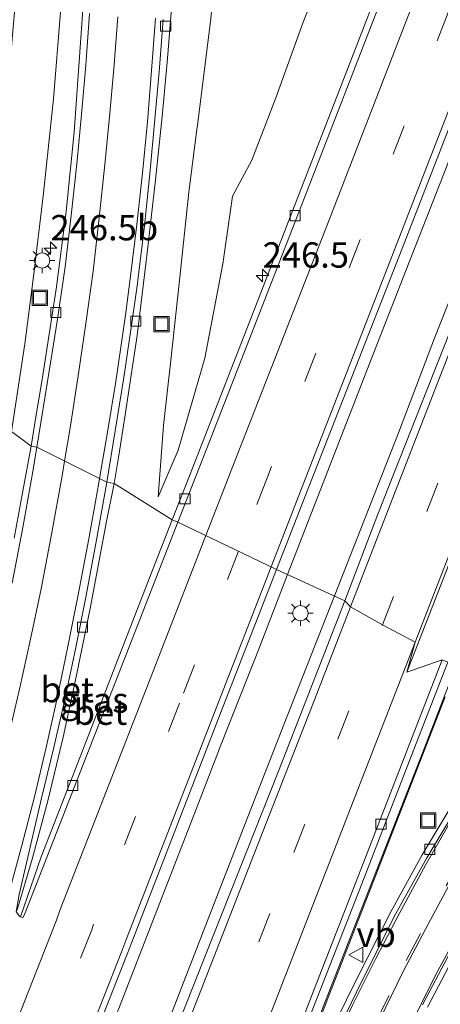
# Model space of a CAD drawing. Units: metres. Extents: x 179990 to 190010, y 325000 to 331253.
# Drawn here: x 182182 to 182223, y 326000 to 326097 of the extents above; entities that cross this region are included whole.
import ezdxf
from ezdxf.enums import TextEntityAlignment as Align

# ---------------------------------------------------------------- set-up
doc = ezdxf.new("R2010")
doc.units = ezdxf.units.M
doc.linetypes.add('VW-3-9_STREEP', pattern=[12, 3, -9])
doc.layers.get('0').update_dxf_attribs({"lineweight": 25})
for name, color, linetype, lineweight in [('B-ME-AM-KILOMETR-S-B1', 7, 'Continuous', 18), ('B-ME-BV-GELEIDECONSTRUCTIE-ANTIVERBLINDINGSSCHERM-L-B1', 213, 'BV-ANTIVERBLINDINGSSCHERM', 18), ('B-ME-BV-GELEIDECONSTRUCTIE-GELEIDERAIL-L-B1', 213, 'BV-GELEIDERAIL', 18), ('B-ME-GW-KRUINLIJN-L-B1', 93, 'Continuous', 18), ('B-ME-GW-TEENLIJN-L-B1', 93, 'Continuous', 18), ('B-ME-IE-GRASLAND-GV-B6', 93, 'Continuous', 18), ('B-ME-IE-HULPGEOMETRIE-L-B1', 53, 'Continuous', 18), ('B-ME-IE-INRICHTINGSELEMENT-S-B1', 253, 'Continuous', 18), ('B-ME-IE-MEUBILAIR_WEGMEUBILAIR-LICHTMAST-S-B1', 8, 'Continuous', 18), ('B-ME-VH-VERH_SOORT-BETON-OVERIG-GV-B6', 8, 'IE-TERREINAFSCHEIDING-NATUURLIJK-HOUTWAL', 18), ('B-ME-VH-VERH_SOORT-BITUMEN-GV-B6', 8, 'IE-TERREINAFSCHEIDING-NATUURLIJK-HOUTWAL', 18), ('B-ME-VV-KOLK-S-B1', 8, 'Continuous', 18), ('B-ME-VW-MARKERING-39STREEP-015-L-B1', 255, 'VW-3-9_STREEP', 18), ('B-ME-VW-MARKERING-STREEP-015-L-B1', 7, 'Continuous', 18), ('B-ME-VW-MEUBILAIR_WEGMEUBILAIR-VERKEERSBORD-S-B1', 8, 'Continuous', 18)]:
    doc.layers.add(name, color=color, linetype=linetype, lineweight=lineweight)
doc.styles.add('NLCS-ISO', font='NLCS-ISO.TTF')
doc.linetypes.add('BV-ANTIVERBLINDINGSSCHERM', pattern='A,2,-1,[22,NLCS.SHX,S=1,R=0,X=0,Y=0],-1', length=4)
doc.linetypes.add('BV-GELEIDERAIL', pattern='A,10,-3,[108,NLCS.SHX,S=1,R=0,X=0,Y=0],-3', length=16)
doc.linetypes.add('IE-TERREINAFSCHEIDING-NATUURLIJK-HOUTWAL', pattern='A,7,-1.5,[67,NLCS.SHX,S=0.75,R=45,X=0,Y=0],-1.5,7,-1.5,[70,NLCS.SHX,S=0.75,R=0,X=0,Y=0],-1.5', length=20)

# ---------------------------------------------------------------- blocks, each defined once
blk = doc.blocks.new('hecto')
for p, q in [((0, 0.625), (-0.625, 0)), ((0, -0.625), (0, 0.625)), ((-0.625, 0), (0.625, 0)), ((0.625, 0), (0, -0.625))]:
    blk.add_line(p, q)
blk = doc.blocks.new('lantaarnpaal')
for p, q in [((0, 0.75), (0, 1.25)), ((-0.75, 0), (-1.25, 0)), ((-0.884, 0.884), (-0.53, 0.53)), ((0.53, 0.53), (0.884, 0.884)), ((0.75, 0), (1.25, 0)), ((-0.53, -0.53), (-0.884, -0.884)), ((0, -0.75), (0, -1.25)), ((0.53, -0.53), (0.884, -0.884))]:
    blk.add_line(p, q)
blk.add_circle((0, 0), 0.75)
blk = doc.blocks.new('kolk')
blk.add_lwpolyline([(-0.5, -0.5), (0.5, -0.5), (0.5, 0.5), (-0.5, 0.5)], close=True)
blk = doc.blocks.new('put')
for p, q in [((0.75, 0.75), (-0.75, 0.75)), ((-0.75, 0.75), (-0.75, -0.75)), ((0.75, -0.75), (0.75, 0.75)), ((-0.75, -0.75), (0.75, -0.75))]:
    blk.add_line(p, q)
blk.add_lwpolyline([(-0.625, 0.625), (0.625, 0.625), (0.625, -0.625), (-0.625, -0.625)], close=True)
blk = doc.blocks.new('verkeersbord')
for p, q in [((0, 0.75), (-0.75, -0.625)), ((0.75, -0.625), (0, 0.75)), ((-0.75, -0.625), (0.75, -0.625))]:
    blk.add_line(p, q)

msp = doc.modelspace()

# ---------------------------------------------------------------- linework, layer by layer
at = {"layer": 'B-ME-BV-GELEIDECONSTRUCTIE-ANTIVERBLINDINGSSCHERM-L-B1'}
msp.add_polyline3d([(182223.691, 326030.74, 111.897), (182216.836, 326013.165, 111.907), (182208.178, 325990.879, 111.978), (182202.391, 325975.915, 111.971), (182194.524, 325956.05, 111.982), (182185.829, 325933.76, 112.027), (182176.16, 325908.867, 112.122), (182168.484, 325888.988, 112.148), (182159.846, 325866.6, 112.189), (182150.176, 325841.78, 112.314), (182140.598, 325816.955, 112.453), (182129.926, 325789.568, 112.502), (182119.433, 325762.217, 112.634), (182110.767, 325739.922, 112.758), (182101.161, 325714.928, 112.879), (182096.313, 325702.588, 112.977)], dxfattribs=at)
at = {"layer": 'B-ME-BV-GELEIDECONSTRUCTIE-GELEIDERAIL-L-B1'}
for points in [[(182208.142, 326042.789, 110.546), (182212.552, 326054.192, 110.519), (182216.177, 326063.513, 110.501), (182219.847, 326072.816, 110.474), (182223.469, 326082.138, 110.425), (182227.105, 326091.455, 110.4), (182231.023, 326101.581, 110.372), (182234.653, 326110.9, 110.345), (182238.305, 326120.209, 110.331), (182245.572, 326138.842, 110.343), (182252.806, 326157.488, 110.303), (182256.438, 326166.805, 110.316), (182260.059, 326176.126, 110.337), (182263.994, 326185.325, 110.414), (182267.7, 326195.639, 110.336), (182272.279, 326207.148, 110.329), (182279.459, 326225.816, 110.358), (182294.1, 326263.041, 110.429), (182298.349, 326273.62, 110.459)], [(182212.752, 326040.686, 110.883), (182215.412, 326047.445, 110.856), (182219.075, 326056.751, 110.782), (182222.638, 326066.095, 110.753), (182226.317, 326075.394, 110.777), (182229.897, 326084.731, 110.811), (182235.937, 326100.331, 110.761), (182239.53, 326109.664, 110.725), (182246.808, 326128.292, 110.691), (182250.458, 326137.603, 110.636), (182257.699, 326156.246, 110.611), (182261.298, 326165.576, 110.537), (182264.82, 326174.936, 110.491), (182268.498, 326184.234, 110.488), (182272.44, 326194.296, 110.52), (182276.089, 326203.606, 110.566), (182279.787, 326212.897, 110.533), (182283.382, 326222.229, 110.548), (182290.706, 326240.841, 110.413), (182301.707, 326269.582, 110.657), (182302.651, 326271.927, 110.684)], [(182170.607, 325946.092, 110.949), (182174.25, 325955.406, 110.879), (182177.814, 325964.75, 110.844), (182181.448, 325974.067, 110.795), (182185.08, 325983.384, 110.755), (182188.68, 325992.714, 110.706), (182192.292, 326002.039, 110.688), (182199.341, 326020.244, 110.639), (182201.673, 326026.23, 110.596), (182205.354, 326035.528, 110.575), (182208.142, 326042.789, 110.546)], [(182176.02, 325946.976, 111.245), (182183.373, 325965.575, 111.174), (182186.977, 325974.904, 111.129), (182194.37, 325993.487, 111.04), (182200.834, 326010.197, 110.971), (182204.211, 326018.91, 110.92), (182208.087, 326028.835, 110.929), (182212.752, 326040.686, 110.883)], [(182118.051, 325758.976, 111.576), (182125.226, 325777.644, 111.425), (182132.473, 325796.285, 111.361), (182136.09, 325805.608, 111.346), (182139.841, 325815.298, 111.331), (182147.061, 325833.949, 111.25), (182150.676, 325843.273, 111.207), (182154.274, 325852.604, 111.165), (182161.494, 325871.255, 111.129), (182165.124, 325880.573, 111.095), (182168.722, 325889.903, 111.071), (182172.346, 325899.224, 111.024), (182176.786, 325910.448, 110.964), (182183.912, 325929.135, 110.936), (182187.523, 325938.461, 110.893), (182191.172, 325947.772, 110.856), (182194.819, 325957.082, 110.844), (182198.399, 325966.42, 110.855), (182202.126, 325975.7, 110.836), (182205.769, 325985.013, 110.849), (182209.366, 325994.344, 110.83), (182214.194, 326006.639, 110.758), (182221.468, 326025.269, 110.694), (182224.715, 326033.707, 110.658)]]:
    msp.add_polyline3d(points, dxfattribs=at)
at = {"layer": 'B-ME-GW-KRUINLIJN-L-B1'}
msp.add_polyline3d([(182195.379, 326050.46, 109.478), (182197.34, 326055.062, 109.474), (182199.994, 326064.111, 109.444), (182201.748, 326073.437, 109.432), (182202.708, 326080.091, 109.474)], dxfattribs=at)
at = {"layer": 'B-ME-GW-TEENLIJN-L-B1'}
for points in [[(182202.708, 326080.091, 109.474), (182204.605, 326083.639, 109.508), (182206.989, 326089.791, 109.508), (182209.663, 326097.259, 109.508), (182213.887, 326107.842, 109.466)], [(182201.49, 326106.763, 108.236), (182200.541, 326097.323, 108.417), (182199.244, 326087.103, 108.549), (182199.1901, 326086.6786, 108.5558)], [(182180.921, 326056.88, 108.798), (182182.236, 326065.545, 108.708), (182183.058, 326071.9, 108.621), (182184.062, 326080.393, 108.406), (182185.054, 326089.679, 108.289), (182185.738, 326098.225, 108.119)], [(182199.1901, 326086.6786, 108.5558), (182198.403, 326080.479, 108.655), (182197.448, 326071.469, 108.851), (182196.667, 326064.218, 109.051), (182195.899, 326057.487, 109.21), (182195.379, 326050.46, 109.478)]]:
    msp.add_polyline3d(points, dxfattribs=at)
at = {"layer": 'B-ME-IE-GRASLAND-GV-B6'}
for points in [[(182241.709, 326111.972, 110.048), (182233.91, 326091.914, 110.052), (182225.153, 326069.278, 110.097), (182217.046, 326048.735, 110.157), (182213.794, 326040.21, 110.172), (182207.0562, 326043.2841, 109.8704), (182210.241, 326051.446, 109.843), (182219.429, 326074.951, 109.785), (182228.099, 326097.252, 109.702), (182236.651, 326119.175, 109.674)], [(182213.887, 326107.842, 109.466), (182209.663, 326097.259, 109.508), (182206.989, 326089.791, 109.508), (182204.605, 326083.639, 109.508), (182202.708, 326080.091, 109.474), (182201.748, 326073.437, 109.432), (182199.994, 326064.111, 109.444), (182197.34, 326055.062, 109.474), (182195.379, 326050.46, 109.478), (182195.899, 326057.487, 109.21), (182196.667, 326064.218, 109.051), (182197.448, 326071.469, 108.851), (182198.403, 326080.479, 108.655), (182199.1901, 326086.6786, 108.5558), (182199.244, 326087.103, 108.549), (182200.541, 326097.323, 108.417), (182201.49, 326106.763, 108.236)], [(182201.49, 326106.763, 108.236), (182200.541, 326097.323, 108.417), (182199.244, 326087.103, 108.549), (182199.1901, 326086.6786, 108.5558), (182198.403, 326080.479, 108.655), (182197.448, 326071.469, 108.851), (182196.667, 326064.218, 109.051), (182195.899, 326057.487, 109.21), (182195.379, 326050.46, 109.478), (182197.34, 326055.062, 109.474), (182199.994, 326064.111, 109.444), (182201.748, 326073.437, 109.432), (182202.708, 326080.091, 109.474), (182204.605, 326083.639, 109.508), (182206.989, 326089.791, 109.508), (182209.663, 326097.259, 109.508), (182213.887, 326107.842, 109.466)], [(182185.738, 326098.225, 108.119), (182185.054, 326089.679, 108.289), (182184.062, 326080.393, 108.406), (182183.058, 326071.9, 108.621), (182182.236, 326065.545, 108.708), (182180.921, 326056.88, 108.798), (182177.402, 326058.532, 110.561), (182178.25, 326064.103, 110.478), (182178.9, 326070.333, 110.437), (182179.739, 326078.829, 110.467), (182180.438, 326087.628, 110.41), (182180.941, 326095.197, 110.365), (182181.633, 326103.182, 110.35)], [(182217.801, 326102.298, 109.421), (182211.083, 326085.004, 109.474), (182204.591, 326068.201, 109.455), (182198.474, 326052.531, 109.455), (182196.745, 326048.187, 109.459), (182191.036, 326051.767, 108.972)], [(182188.123, 326100.826, 108.021), (182187.672, 326094.286, 108.123), (182187.108, 326086.406, 108.266), (182186.324, 326078.592, 108.406), (182185.36, 326071.153, 108.519), (182183.94, 326062.031, 108.659), (182183.362, 326058.551, 108.727), (182182.853, 326055.44, 108.761), (182180.921, 326056.88, 108.798), (182182.236, 326065.545, 108.708), (182183.058, 326071.9, 108.621), (182184.062, 326080.393, 108.406), (182185.054, 326089.679, 108.289), (182185.738, 326098.225, 108.119)], [(182191.036, 326051.767, 108.972), (182191.509, 326054.52, 108.953), (182192.134, 326058.542, 108.893), (182193.312, 326066.349, 108.749), (182194.1883, 326073.6856, 108.6334), (182194.252, 326074.219, 108.625), (182195.121, 326081.699, 108.5), (182195.784, 326087.952, 108.406), (182196.29, 326093.671, 108.277), (182196.81, 326100.29, 108.115)], [(182180.921, 326056.88, 108.798), (182182.853, 326055.44, 108.761), (182182.097, 326051.387, 108.824), (182181.171, 326046.364, 108.888)], [(182196.745, 326048.187, 109.459), (182194.518, 326042.475, 109.48), (182191.566, 326034.831, 109.529), (182187.7, 326024.826, 109.54), (182183.834, 326014.952, 109.612), (182181.8225, 326009.0542, 109.7481), (182181.695, 326009.105, 109.744), (182181.3925, 326009.5236, 109.7364), (182181.47, 326009.729, 109.574), (182182.944, 326014.712, 109.529), (182184.516, 326020.478, 109.408), (182186, 326026.768, 109.337), (182187.319, 326032.881, 109.242), (182188.718, 326039.622, 109.175), (182190.258, 326047.857, 109.054), (182191.036, 326051.767, 108.972), (182196.745, 326048.187, 109.459)], [(182092.79, 325749.126, 111.514), (182101.562, 325771.692, 111.376), (182110.334, 325794.264, 111.239), (182118.987, 325816.498, 111.112), (182127.285, 325837.8, 110.99), (182136.008, 325860.256, 110.825), (182145.286, 325884.174, 110.694), (182153.445, 325905.128, 110.549), (182162.357, 325928.004, 110.368), (182171.07, 325950.567, 110.263), (182179.92, 325973.396, 110.138), (182180.332, 325974.4652, 110.133), (182188.446, 325995.522, 110.034), (182192.325, 326005.359, 110.015), (182192.772, 326006.556, 110.009), (182201.529, 326029.119, 109.918), (182207.0562, 326043.2841, 109.8704), (182213.794, 326040.21, 110.172)], [(182213.794, 326040.21, 110.172), (182207.234, 326023.394, 110.207), (182200.056, 326005.277, 110.264), (182193.614, 325988.986, 110.29), (182186.174, 325969.982, 110.407), (182180.371, 325955.225, 110.456), (182173.438, 325937.491, 110.58), (182166.815, 325920.635, 110.629), (182160.164, 325903.744, 110.674), (182153.145, 325885.744, 110.757), (182146.624, 325869.099, 110.848), (182140.06, 325852.38, 110.953), (182133.773, 325836.434, 111.025), (182126.974, 325818.935, 111.119), (182120.571, 325802.459, 111.274), (182114.554, 325787.03, 111.319), (182108.644, 325771.762, 111.398), (182102.081, 325754.952, 111.473)], [(182188.494, 325943.759, 110.245), (182196.083, 325962.912, 110.211), (182196.959, 325963.551, 110.222), (182197.23, 325964.221, 110.222), (182196.686, 325964.436, 110.207), (182202.226, 325978.612, 110.12), (182205.632, 325987.301, 110.079), (182210.41, 325999.379, 110.015), (182215.452, 326012.297, 109.97), (182220.357, 326024.943, 109.868), (182223.938, 326034.159, 109.882), (182230.826, 326030.151, 109.814), (182229.243, 326027.842, 109.849), (182225.534, 326022.046, 109.875), (182221.405, 326015.147, 109.883), (182218.304, 326009.55, 109.902), (182214.919, 326002.867, 109.958), (182211.958, 325996.77, 109.985), (182208.823, 325989.904, 109.973), (182206.501, 325984.682, 109.977), (182203.684, 325978.093, 110.007), (182200.822, 325971.015, 110.026), (182194.655, 325955.242, 110.015), (182186.344, 325933.838, 110.102)], [(182221.945, 326000.126, 109.766), (182224.443, 326004.902, 109.766), (182226.585, 326008.862, 109.68), (182229.005, 326013.137, 109.657), (182231.587, 326017.424, 109.623), (182234.458, 326021.852, 109.548), (182237.878, 326026.841, 109.497), (182239.575, 326025.34, 109.372), (182237.78, 326022.829, 109.423), (182236.393, 326020.759, 109.423), (182233.612, 326016.33, 109.533), (182230.453, 326011.129, 109.563), (182227.262, 326005.443, 109.604), (182225.068, 326001.36, 109.642), (182222.485, 325996.455, 109.695)]]:
    msp.add_polyline3d(points, dxfattribs=at)
at = {"layer": 'B-ME-IE-HULPGEOMETRIE-L-B1'}
msp.add_polyline3d([(182223.379, 326034.378, 109.851), (182219.91, 326033.17, 109.976), (182220.706, 326036.129, 109.999), (182217.493, 326037.842, 110.104), (182214.345, 326039.603, 110.165), (182213.794, 326040.21, 110.172), (182207.0562, 326043.2841, 109.8704), (182197.3276, 326047.9552, 109.619), (182196.745, 326048.187, 109.459), (182191.036, 326051.767, 108.972), (182190.315, 326051.8914, 109.0183), (182183.4222, 326055.3467, 108.8278), (182182.853, 326055.44, 108.761), (182180.921, 326056.88, 108.798)], dxfattribs=at)
at = {"layer": 'B-ME-VH-VERH_SOORT-BETON-OVERIG-GV-B6'}
for points in [[(182218.098, 326101.315, 109.453), (182209.318, 326078.679, 109.519), (182200.135, 326055.139, 109.595), (182197.3276, 326047.9552, 109.619), (182196.745, 326048.187, 109.459), (182198.474, 326052.531, 109.455), (182204.591, 326068.201, 109.455), (182211.083, 326085.004, 109.474), (182217.801, 326102.298, 109.421)], [(182183.4222, 326055.3467, 108.8278), (182182.853, 326055.44, 108.761), (182183.362, 326058.551, 108.727), (182183.94, 326062.031, 108.659), (182185.36, 326071.153, 108.519), (182186.324, 326078.592, 108.406), (182187.108, 326086.406, 108.266), (182187.672, 326094.286, 108.123), (182188.123, 326100.826, 108.021)], [(182196.81, 326100.29, 108.115), (182196.29, 326093.671, 108.277), (182195.784, 326087.952, 108.406), (182195.121, 326081.699, 108.5), (182194.252, 326074.219, 108.625), (182194.1883, 326073.6856, 108.6334), (182193.312, 326066.349, 108.749), (182192.134, 326058.542, 108.893), (182191.509, 326054.52, 108.953), (182191.036, 326051.767, 108.972), (182190.315, 326051.8914, 109.0183)], [(182188.6015, 326098.1083, 108.096), (182188.259, 326093.012, 108.187), (182187.8351, 326088.1393, 108.27), (182187.352, 326083.272, 108.353), (182186.819, 326078.2022, 108.447), (182186.213, 326073.141, 108.541), (182185.4639, 326067.9832, 108.6185), (182184.649, 326062.835, 108.696), (182183.4222, 326055.3467, 108.8278)], [(182190.315, 326051.8914, 109.0183), (182191.156, 326056.9551, 108.9275), (182191.983, 326062.231, 108.833), (182192.7341, 326067.1472, 108.7575), (182193.3421, 326071.4876, 108.691), (182193.424, 326072.072, 108.682), (182194.0184, 326077.1735, 108.601), (182194.543, 326082.283, 108.52), (182195.0276, 326087.3174, 108.4125), (182195.466, 326092.356, 108.305), (182195.8658, 326097.5181, 108.2015)], [(182181.171, 326046.364, 108.888), (182182.097, 326051.387, 108.824), (182182.853, 326055.44, 108.761), (182183.4222, 326055.3467, 108.8278), (182183.029, 326052.947, 108.87), (182182.0482, 326047.4343, 108.9585), (182180.991, 326041.936, 109.047)], [(182191.036, 326051.767, 108.972), (182190.258, 326047.857, 109.054), (182188.718, 326039.622, 109.175), (182187.319, 326032.881, 109.242), (182186, 326026.768, 109.337), (182184.516, 326020.478, 109.408), (182182.944, 326014.712, 109.529), (182181.47, 326009.729, 109.574), (182181.3925, 326009.5236, 109.7364), (182181.377, 326009.545, 109.736), (182181.682, 326011.256, 109.694), (182183.877, 326020.752, 109.521), (182185.0552, 326025.6061, 109.454), (182186.182, 326030.472, 109.387), (182187.2568, 326035.5927, 109.3095), (182188.266, 326040.727, 109.232), (182189.3019, 326046.2018, 109.127), (182190.281, 326051.687, 109.022), (182190.315, 326051.8914, 109.0183), (182191.036, 326051.767, 108.972)], [(182197.3276, 326047.9552, 109.619), (182191.471, 326032.969, 109.669), (182182.215, 326009.28, 109.756), (182182.041, 326008.967, 109.755), (182181.8225, 326009.0542, 109.7481), (182183.834, 326014.952, 109.612), (182187.7, 326024.826, 109.54), (182191.566, 326034.831, 109.529), (182194.518, 326042.475, 109.48), (182196.745, 326048.187, 109.459), (182197.3276, 326047.9552, 109.619)], [(182187.946, 325943.976, 110.226), (182196.085, 325964.519, 110.173), (182201.677, 325978.827, 110.136), (182205.084, 325987.517, 110.094), (182209.861, 325999.595, 110.011), (182214.903, 326012.511, 109.97), (182219.807, 326025.156, 109.932), (182223.379, 326034.378, 109.851), (182223.938, 326034.159, 109.882), (182220.357, 326024.943, 109.868), (182215.452, 326012.297, 109.97), (182210.41, 325999.379, 110.015), (182205.632, 325987.301, 110.079), (182202.226, 325978.612, 110.12), (182196.686, 325964.436, 110.207), (182197.23, 325964.221, 110.222), (182196.959, 325963.551, 110.222), (182196.083, 325962.912, 110.211), (182188.494, 325943.759, 110.245)], [(182211.958, 325996.77, 109.985), (182214.919, 326002.867, 109.958), (182218.304, 326009.55, 109.902), (182221.405, 326015.147, 109.883), (182225.534, 326022.046, 109.875), (182229.243, 326027.842, 109.849), (182230.826, 326030.151, 109.814), (182231.275, 326029.834, 109.791), (182229.701, 326027.539, 109.849), (182226.001, 326021.757, 109.842), (182221.881, 326014.873, 109.928), (182218.789, 326009.293, 109.894), (182215.411, 326002.623, 109.947), (182212.455, 325996.536, 109.989)], [(182221.456, 326000.377, 109.774), (182223.957, 326005.16, 109.808), (182226.104, 326009.128, 109.698), (182228.53, 326013.414, 109.687), (182231.121, 326017.716, 109.657), (182233.999, 326022.155, 109.559), (182237.393, 326027.195, 109.504)], [(182237.393, 326027.195, 109.504), (182237.878, 326026.841, 109.497), (182234.458, 326021.852, 109.548), (182231.587, 326017.424, 109.623), (182229.005, 326013.137, 109.657), (182226.585, 326008.862, 109.68), (182224.443, 326004.902, 109.766), (182221.945, 326000.126, 109.766)]]:
    msp.add_polyline3d(points, dxfattribs=at)
at = {"layer": 'B-ME-VH-VERH_SOORT-BITUMEN-GV-B6'}
for points in [[(182236.651, 326119.175, 109.674), (182228.099, 326097.252, 109.702), (182219.429, 326074.951, 109.785), (182210.241, 326051.446, 109.843), (182207.0562, 326043.2841, 109.8704), (182197.3276, 326047.9552, 109.619), (182200.135, 326055.139, 109.595), (182209.318, 326078.679, 109.519), (182218.098, 326101.315, 109.453)], [(182223.379, 326034.378, 109.851), (182219.91, 326033.17, 109.976), (182220.706, 326036.129, 109.999), (182217.493, 326037.842, 110.104), (182214.345, 326039.603, 110.165), (182213.794, 326040.21, 110.172), (182217.046, 326048.735, 110.157), (182225.153, 326069.278, 110.097), (182233.91, 326091.914, 110.052), (182241.709, 326111.972, 110.048)], [(182195.8658, 326097.5181, 108.2015), (182195.466, 326092.356, 108.305), (182195.0276, 326087.3174, 108.4125), (182194.543, 326082.283, 108.52), (182194.0184, 326077.1735, 108.601), (182193.424, 326072.072, 108.682), (182193.3421, 326071.4876, 108.691), (182192.7341, 326067.1472, 108.7575), (182191.983, 326062.231, 108.833), (182191.156, 326056.9551, 108.9275), (182190.315, 326051.8914, 109.0183), (182183.4222, 326055.3467, 108.8278), (182184.649, 326062.835, 108.696), (182185.4639, 326067.9832, 108.6185), (182186.213, 326073.141, 108.541), (182186.819, 326078.2022, 108.447), (182187.352, 326083.272, 108.353), (182187.8351, 326088.1393, 108.27), (182188.259, 326093.012, 108.187), (182188.6015, 326098.1083, 108.096)], [(182180.991, 326041.936, 109.047), (182182.0482, 326047.4343, 108.9585), (182183.029, 326052.947, 108.87), (182183.4222, 326055.3467, 108.8278), (182190.315, 326051.8914, 109.0183), (182190.281, 326051.687, 109.022), (182189.3019, 326046.2018, 109.127), (182188.266, 326040.727, 109.232), (182187.2568, 326035.5927, 109.3095), (182186.182, 326030.472, 109.387), (182185.0552, 326025.6061, 109.454), (182183.877, 326020.752, 109.521), (182181.682, 326011.256, 109.694)], [(182181.695, 326009.105, 109.744), (182181.8225, 326009.0542, 109.7481), (182182.041, 326008.967, 109.755), (182182.215, 326009.28, 109.756), (182191.471, 326032.969, 109.669), (182197.3276, 326047.9552, 109.619), (182207.0562, 326043.2841, 109.8704)], [(182207.0562, 326043.2841, 109.8704), (182201.529, 326029.119, 109.918), (182192.772, 326006.556, 110.009), (182192.325, 326005.359, 110.015), (182188.446, 325995.522, 110.034), (182180.332, 325974.4652, 110.133), (182179.92, 325973.396, 110.138), (182171.07, 325950.567, 110.263), (182162.357, 325928.004, 110.368), (182153.445, 325905.128, 110.549), (182145.286, 325884.174, 110.694), (182136.008, 325860.256, 110.825), (182127.285, 325837.8, 110.99), (182118.987, 325816.498, 111.112), (182110.334, 325794.264, 111.239), (182101.562, 325771.692, 111.376), (182092.79, 325749.126, 111.514)], [(182173.438, 325937.491, 110.58), (182180.371, 325955.225, 110.456), (182186.174, 325969.982, 110.407), (182193.614, 325988.986, 110.29), (182200.056, 326005.277, 110.264), (182207.234, 326023.394, 110.207), (182213.794, 326040.21, 110.172), (182214.345, 326039.603, 110.165), (182217.493, 326037.842, 110.104), (182220.706, 326036.129, 109.999), (182219.91, 326033.17, 109.976), (182223.379, 326034.378, 109.851), (182219.807, 326025.156, 109.932), (182214.903, 326012.511, 109.97), (182209.861, 325999.595, 110.011), (182205.084, 325987.517, 110.094), (182201.677, 325978.827, 110.136), (182196.085, 325964.519, 110.173), (182187.946, 325943.976, 110.226)], [(182119.983, 325761.069, 110.791), (182128.064, 325781.897, 110.633), (182137.921, 325807.378, 110.524), (182146.292, 325828.976, 110.414), (182154.021, 325849.01, 110.388), (182161.465, 325868.194, 110.264), (182170.196, 325890.739, 110.181), (182178.497, 325912.098, 110.158), (182186.856, 325933.639, 110.094), (182195.167, 325955.043, 110.026), (182201.332, 325970.812, 109.992), (182204.191, 325977.882, 109.973), (182207.004, 325984.463, 109.989), (182209.324, 325989.678, 109.989), (182212.455, 325996.536, 109.989), (182215.411, 326002.623, 109.947), (182218.789, 326009.293, 109.894), (182221.881, 326014.873, 109.928), (182226.001, 326021.757, 109.842), (182229.701, 326027.539, 109.849), (182231.275, 326029.834, 109.791), (182231.157, 326029.19, 109.806), (182234.408, 326028.559, 109.693)], [(182234.408, 326028.559, 109.693), (182236.922, 326026.813, 109.557), (182237.393, 326027.195, 109.504), (182233.999, 326022.155, 109.559), (182231.121, 326017.716, 109.657), (182228.53, 326013.414, 109.687), (182226.104, 326009.128, 109.698), (182223.957, 326005.16, 109.808), (182221.456, 326000.377, 109.774)]]:
    msp.add_polyline3d(points, dxfattribs=at)
at = {"layer": 'B-ME-VW-MARKERING-39STREEP-015-L-B1'}
for points in [[(182293.9224, 326277.7863, 109.6114), (182293.722, 326277.272, 109.609), (182284.822, 326254.417, 109.599), (182276.174, 326232.025, 109.563), (182267.46, 326209.723, 109.545), (182258.727, 326187.342, 109.543), (182250.042, 326164.97, 109.53), (182241.317, 326142.657, 109.542), (182232.636, 326120.272, 109.555), (182223.978, 326098.211, 109.61), (182215.287, 326075.807, 109.681), (182206.186, 326052.504, 109.738), (182203.307, 326045.0843, 109.7695)], [(182217.493, 326037.842, 110.104), (182225.133, 326057.406, 110.089), (182233.877, 326079.907, 110.074), (182243.631, 326104.945, 110.018), (182252.362, 326127.401, 109.957), (182261.076, 326149.839, 109.938), (182269.814, 326172.304, 109.919), (182278.587, 326194.694, 109.916), (182287.301, 326217.164, 109.867), (182296.03, 326239.626, 109.795), (182303.682, 326259.254, 109.836), (182308.5727, 326272.1741, 109.799)], [(182203.307, 326045.0843, 109.7695), (182197.499, 326030.116, 109.833), (182189.018, 326008.32, 109.917), (182188.824, 326007.747, 109.917), (182184.481, 325996.611, 109.956), (182176.4677, 325975.9543, 110.0529), (182175.8, 325974.233, 110.061), (182167.026, 325951.726, 110.178), (182158.345, 325929.318, 110.3), (182149.643, 325906.987, 110.47), (182140.991, 325884.605, 110.597), (182132.267, 325862.268, 110.728), (182123.553, 325839.894, 110.878), (182114.835, 325817.563, 111.013), (182106.18, 325795.19, 111.15), (182097.428, 325772.866, 111.278), (182088.791, 325750.495, 111.407), (182080.058, 325728.144, 111.525), (182075.1976, 325715.5579, 111.6235)], [(182089.035, 325708.259, 111.583), (182098.904, 325733.575, 111.454), (182107.742, 325756.252, 111.364), (182120.952, 325790.304, 111.176), (182130.831, 325815.727, 111.059), (182139.597, 325838.101, 110.938), (182151.705, 325869.171, 110.799), (182161.582, 325894.401, 110.671), (182170.764, 325917.968, 110.576), (182179.104, 325939.417, 110.463), (182191.239, 325970.514, 110.358), (182200.942, 325995.407, 110.226), (182208.754, 326015.386, 110.192), (182217.493, 326037.842, 110.104)], [(182209.599, 325983.375, 109.962), (182213.337, 325991.408, 109.94), (182216.808, 325998.612, 109.917), (182219.846, 326004.736, 109.894), (182223.775, 326012.11, 109.879), (182227.151, 326017.904, 109.838), (182229.717, 326022.007, 109.789)]]:
    msp.add_polyline3d(points, dxfattribs=at)
at = {"layer": 'B-ME-VW-MARKERING-STREEP-015-L-B1'}
for points in [[(182290.5823, 326279.0994, 109.5232), (182290.372, 326278.559, 109.521), (182281.386, 326255.432, 109.513), (182272.842, 326233.386, 109.473), (182264.256, 326211.432, 109.462), (182255.293, 326188.425, 109.449), (182246.77, 326166.414, 109.444), (182238.167, 326144.474, 109.455), (182229.225, 326121.47, 109.455), (182220.655, 326099.533, 109.523), (182212.127, 326077.512, 109.59), (182202.795, 326053.644, 109.636), (182200.0784, 326046.6344, 109.6701)], [(182297.2487, 326276.4785, 109.6894), (182297.046, 326275.959, 109.687), (182288.252, 326253.393, 109.679), (182279.554, 326231.051, 109.644), (182270.625, 326208.132, 109.621), (182262.076, 326186.192, 109.617), (182253.53, 326164.263, 109.609), (182244.582, 326141.353, 109.635), (182236.036, 326119.39, 109.649), (182227.497, 326097.488, 109.682), (182218.941, 326075.499, 109.778), (182209.635, 326051.585, 109.832), (182206.5106, 326043.5461, 109.8562)], [(182305.2263, 326273.4876, 109.9176), (182301.973, 326264.804, 109.855), (182295.778, 326248.886, 109.821), (182289.256, 326232.139, 109.848), (182280.424, 326209.426, 109.867), (182274.952, 326195.404, 109.897), (182265.142, 326170.189, 109.908), (182256.173, 326147.135, 109.961), (182246.838, 326123.158, 109.972), (182238.262, 326101.128, 110.044), (182228.453, 326075.854, 110.074), (182219.157, 326051.964, 110.116), (182214.345, 326039.603, 110.165)], [(182315.7232, 326269.3648, 109.6265), (182312.069, 326259.843, 109.617), (182306.269, 326244.998, 109.591), (182299.855, 326228.501, 109.572), (182292.426, 326209.376, 109.621), (182284.436, 326188.966, 109.633), (182279.294, 326175.822, 109.67), (182276.129, 326167.77, 109.663), (182274.021, 326162.693, 109.674), (182269.399, 326152.082, 109.719), (182264.166, 326140.081, 109.746), (182259.118, 326128.392, 109.784), (182253.665, 326115.814, 109.825), (182247.762, 326102.162, 109.863), (182243.72, 326092.839, 109.885), (182239.847, 326083.9, 109.935), (182235.865, 326074.226, 109.972), (182231.079, 326061.868, 109.995), (182226.76, 326050.788, 109.995), (182223.504, 326042.424, 109.946), (182219.91, 326033.17, 109.976)], [(182191.3959, 326097.7846, 108.141), (182190.999, 326092.64, 108.248), (182190.5787, 326087.9245, 108.3325), (182190.116, 326083.213, 108.417), (182189.57, 326077.9604, 108.508), (182188.96, 326072.715, 108.599), (182188.2581, 326067.544, 108.6855), (182187.492, 326062.382, 108.772), (182186.7263, 326057.4484, 108.854), (182186.1513, 326053.9787, 108.9118)], [(182195.1249, 326097.658, 108.1975), (182194.734, 326092.483, 108.305), (182194.3216, 326087.4219, 108.4), (182193.852, 326082.366, 108.495), (182193.2898, 326077.2876, 108.578), (182192.661, 326072.217, 108.661), (182192.1448, 326068.3773, 108.7231), (182191.9626, 326067.022, 108.745), (182191.201, 326061.836, 108.829), (182190.3952, 326056.8302, 108.924), (182189.6079, 326052.2459, 109.0112)], [(182220.706, 326036.129, 109.999), (182228.785, 326056.839, 109.968), (182235.538, 326074.204, 109.965), (182240.283, 326086.42, 109.957)], [(182186.1513, 326053.9787, 108.9118), (182185.91, 326052.523, 108.936), (182184.9099, 326046.9444, 109.0285), (182183.834, 326041.38, 109.121), (182182.8088, 326036.4236, 109.191), (182181.719, 326031.481, 109.261), (182180.5595, 326026.5652, 109.3365), (182179.339, 326021.664, 109.412), (182178.1171, 326016.9643, 109.464), (182176.9059, 326012.3582, 109.548)], [(182189.6079, 326052.2459, 109.0112), (182189.537, 326051.833, 109.019), (182188.5399, 326046.3023, 109.114), (182187.492, 326040.781, 109.209), (182186.488, 326035.6852, 109.2915), (182185.428, 326030.601, 109.374), (182184.3396, 326025.7265, 109.446), (182183.178, 326020.869, 109.518), (182181.9432, 326016.0779, 109.5785), (182180.6935, 326011.4841, 109.657)], [(182200.0784, 326046.6344, 109.6701), (182194.275, 326031.66, 109.743), (182185.728, 326009.75, 109.831), (182185.371, 326008.727, 109.83), (182181.045, 325997.781, 109.868), (182173.1058, 325977.2497, 109.9934), (182172.558, 325975.833, 110.002), (182163.624, 325952.916, 110.115), (182155.122, 325930.935, 110.24), (182146.595, 325909.049, 110.394), (182138.863, 325889.157, 110.487)], [(182206.5106, 326043.5461, 109.8562), (182201.099, 326029.622, 109.898), (182192.194, 326006.696, 109.986), (182191.79, 326005.67, 109.996), (182187.885, 325995.724, 110.03), (182179.7483, 325974.6901, 110.1218), (182179.373, 325973.72, 110.126), (182170.456, 325950.778, 110.243), (182161.549, 325927.822, 110.371), (182152.82, 325905.389, 110.538), (182144.667, 325884.395, 110.71), (182135.339, 325860.518, 110.82), (182126.799, 325838.553, 110.975), (182118.243, 325816.598, 111.102), (182109.719, 325794.661, 111.227), (182100.793, 325771.729, 111.358), (182092.252, 325749.744, 111.486), (182083.333, 325726.82, 111.622), (182078.3816, 325714.0117, 111.7134)], [(182214.345, 326039.603, 110.165), (182210.783, 326030.453, 110.188), (182204.794, 326015.085, 110.226), (182199.052, 326000.436, 110.286), (182193.122, 325985.311, 110.298), (182185.594, 325965.933, 110.38), (182178.343, 325947.391, 110.482), (182170.745, 325927.871, 110.607), (182161.711, 325904.694, 110.693), (182153.177, 325882.751, 110.78), (182143.851, 325858.862, 110.916), (182135.884, 325838.454, 110.995), (182126.451, 325814.245, 111.123), (182117.881, 325792.266, 111.225), (182110.555, 325773.411, 111.315), (182104.114, 325756.784, 111.428), (182098.687, 325742.853, 111.492), (182092.763, 325727.669, 111.549), (182088.925, 325717.786, 111.598), (182085.811, 325709.855, 111.677)], [(182092.151, 325706.578, 111.503), (182098.195, 325722.033, 111.394), (182105.945, 325741.875, 111.315), (182115.429, 325766.211, 111.206), (182122.752, 325784.953, 111.104), (182134.376, 325814.742, 110.968), (182142.649, 325835.938, 110.833), (182152.708, 325861.699, 110.757), (182159.791, 325879.887, 110.637), (182171.16, 325909.053, 110.501), (182182.212, 325937.398, 110.369), (182192.828, 325964.543, 110.226), (182199.979, 325982.939, 110.203), (182206.657, 325999.988, 110.151), (182217.363, 326027.503, 110.03), (182220.706, 326036.129, 109.999)], [(182187.885, 325935.669, 110.094), (182194.441, 325952.488, 110.056), (182200.758, 325968.724, 110.007), (182203.411, 325975.363, 110.019), (182205.172, 325979.628, 110.004), (182206.999, 325983.896, 109.981), (182209.159, 325988.867, 109.989), (182210.816, 325992.546, 109.936), (182212.593, 325996.302, 109.955), (182214.526, 326000.334, 109.951), (182216.846, 326004.93, 109.928), (182219.132, 326009.339, 109.883), (182221.756, 326014.21, 109.917), (182223.908, 326017.908, 109.879), (182226.295, 326021.781, 109.864), (182229.142, 326026.236, 109.864), (182231.157, 326029.19, 109.806)], [(182234.408, 326028.559, 109.693), (182232.539, 326025.876, 109.725), (182230.188, 326022.297, 109.744), (182228.045, 326018.888, 109.785), (182225.686, 326014.991, 109.804), (182223.977, 326012.01, 109.842), (182221.736, 326007.84, 109.842), (182219.538, 326003.644, 109.902), (182217.202, 325998.862, 109.909), (182214.773, 325993.889, 109.951), (182212.469, 325989.052, 109.928), (182209.828, 325983.244, 109.962)], [(182216.573, 325963.433, 109.853), (182214.508, 325965.814, 109.891), (182213.236, 325967.349, 109.906), (182212.498, 325968.455, 109.906), (182211.827, 325969.703, 109.894), (182211.162, 325971.226, 109.917), (182210.801, 325972.889, 109.928), (182210.741, 325974.393, 109.94), (182210.807, 325976.116, 109.962), (182211.082, 325977.963, 109.966), (182211.355, 325979.21, 109.94), (182212.238, 325981.409, 109.921), (182214.009, 325985.355, 109.909), (182216.645, 325991.001, 109.868), (182219.819, 325997.505, 109.842), (182222.968, 326003.717, 109.8), (182225.242, 326007.959, 109.774), (182228.034, 326012.934, 109.725), (182230.39, 326016.874, 109.631), (182232.349, 326019.951, 109.627), (182234.881, 326023.847, 109.582), (182236.922, 326026.813, 109.557)]]:
    msp.add_polyline3d(points, dxfattribs=at)

# ---------------------------------------------------------------- block references
at = {"layer": 'B-ME-AM-KILOMETR-S-B1', "rotation": 90}
for p in [(182184.758, 326074.96, 108.61), (182205.678, 326072.263, 109.527)]:
    msp.add_blockref('hecto', p, dxfattribs=at)
at = {"layer": 'B-ME-IE-INRICHTINGSELEMENT-S-B1', "rotation": 90}
for p in [(182183.712, 326070.062, 108.666), (182195.713, 326067.468, 108.893), (182222.004, 326018.536, 109.94)]:
    msp.add_blockref('put', p, dxfattribs=at)
at = {"layer": 'B-ME-IE-MEUBILAIR_WEGMEUBILAIR-LICHTMAST-S-B1', "rotation": 90}
for p in [(182183.933, 326073.75, 108.666), (182209.406, 326038.98, 110.113)]:
    msp.add_blockref('lantaarnpaal', p, dxfattribs=at)
at = {"layer": 'B-ME-VV-KOLK-S-B1', "rotation": 90}
for p in [(182196.12, 326096.854, 108.115), (182208.878, 326078.167, 109.489), (182185.296, 326068.628, 108.5), (182193.172, 326067.777, 108.685), (182198.019, 326050.253, 109.527), (182187.914, 326037.605, 109.126), (182186.959, 326021.997, 109.551), (182217.351, 326018.18, 109.94), (182222.156, 326015.703, 109.883)]:
    msp.add_blockref('kolk', p, dxfattribs=at)
at = {"layer": 'B-ME-VW-MEUBILAIR_WEGMEUBILAIR-VERKEERSBORD-S-B1', "rotation": 90}
msp.add_blockref('verkeersbord', (182214.926, 326005.29, 109.992), dxfattribs=at)

# ---------------------------------------------------------------- texts
at = {"layer": 'B-ME-AM-KILOMETR-S-B1', "ltscale": 0.2, "style": 'NLCS-ISO'}
for s, p in [('246.5b', (182184.758, 326074.96, 108.61)), ('246.5', (182205.678, 326072.263, 109.527))]:
    msp.add_text(s, height=2.5, dxfattribs=at).set_placement(p, align=Align.BOTTOM_LEFT)
at = {"layer": 'B-ME-IE-GRASLAND-GV-B6', "ltscale": 0.2, "style": 'NLCS-ISO'}
msp.add_text('gras', height=2.5, dxfattribs=at).set_placement((182189.0687, 326030.4106), align=Align.MIDDLE_CENTER)
at = {"layer": 'B-ME-VH-VERH_SOORT-BETON-OVERIG-GV-B6', "ltscale": 0.2, "style": 'NLCS-ISO'}
for p in [(182186.4142, 326031.4418), (182189.688, 326029.2229)]:
    msp.add_text('bet', height=2.5, dxfattribs=at).set_placement(p, align=Align.MIDDLE_CENTER)
at = {"layer": 'B-ME-VW-MEUBILAIR_WEGMEUBILAIR-VERKEERSBORD-S-B1', "ltscale": 0.2, "style": 'NLCS-ISO'}
msp.add_text('vb', height=2.5, dxfattribs=at).set_placement((182214.926, 326005.29, 109.992), align=Align.BOTTOM_LEFT)

doc.saveas('drawing.dxf')
